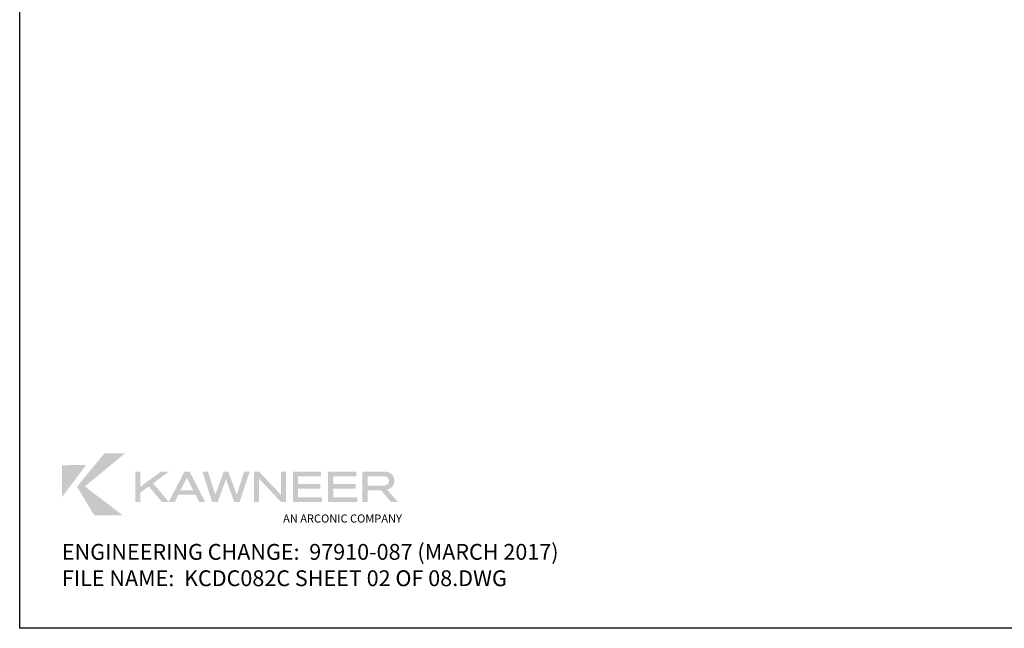
# Model space of a CAD drawing. Extents: x 0 to 110, y 0 to 67.
# Drawn here: x 0 to 23, y 0 to 14 of the extents above; entities that cross this region are included whole.
import ezdxf

# ---------------------------------------------------------------- set-up
doc = ezdxf.new("R2010")
doc.units = 0
doc.header["$LTSCALE"] = 0.5
doc.header["$MEASUREMENT"] = 0
doc.layers.get('0').update_dxf_attribs({"color": 4, "linetype": 'CONTINUOUS'})
for name, color, linetype in [('FORMAT', 7, 'CONTINUOUS'), ('Kawneer Logo-English', 7, 'CONTINUOUS'), ('TEXT', 3, 'CONTINUOUS')]:
    doc.layers.add(name, color=color, linetype=linetype)
doc.styles.get("Standard").update_dxf_attribs({"font": 'arial.ttf'})

# ---------------------------------------------------------------- blocks, each defined once
blk = doc.blocks.new('Kawneer Logo English')
at = {"layer": 'Kawneer Logo-English'}
for points in [[(0.2706, 0.0336), (0.2688, 0.035), (0.2633, 0.0391), (0.255, 0.0454), (0.2442, 0.0536), (0.2314, 0.0633), (0.2173, 0.0741), (0.202, 0.0857), (0.1863, 0.0976), (0.1706, 0.1096), (0.1553, 0.1211), (0.1411, 0.132), (0.1285, 0.1417), (0.1176, 0.15), (0.1094, 0.1563), (0.1041, 0.1604), (0.1023, 0.1619), (0.1044, 0.1637), (0.1101, 0.1683), (0.1189, 0.1757), (0.1304, 0.1851), (0.1439, 0.1963), (0.159, 0.2087), (0.1751, 0.2221), (0.1917, 0.2359), (0.2083, 0.2496), (0.2244, 0.2628), (0.2395, 0.2753), (0.253, 0.2864), (0.2644, 0.2959), (0.2731, 0.3031), (0.2788, 0.3078), (0.2808, 0.3095), (0.2799, 0.3095), (0.277, 0.3096), (0.2725, 0.3096), (0.2666, 0.3096), (0.2597, 0.3096), (0.252, 0.3096), (0.2438, 0.3096), (0.2352, 0.3096), (0.2267, 0.3096), (0.2184, 0.3095), (0.2106, 0.3095), (0.2037, 0.3095), (0.1979, 0.3095), (0.1933, 0.3095), (0.1904, 0.3095), (0.1894, 0.3095), (0.188, 0.3078), (0.1841, 0.303), (0.1781, 0.2958), (0.1702, 0.2862), (0.161, 0.2751), (0.1507, 0.2625), (0.1396, 0.2491), (0.1283, 0.2352), (0.1169, 0.2214), (0.1059, 0.208), (0.0955, 0.1955), (0.0863, 0.1843), (0.0785, 0.1748), (0.0724, 0.1675), (0.0686, 0.1627), (0.0672, 0.1612), (0.068, 0.1597), (0.0704, 0.1556), (0.0743, 0.1493), (0.0791, 0.1412), (0.0849, 0.1315), (0.0913, 0.1208), (0.0982, 0.1092), (0.1053, 0.0973), (0.1124, 0.0855), (0.1193, 0.0739), (0.1257, 0.0632), (0.1315, 0.0535), (0.1364, 0.0454), (0.1402, 0.0391), (0.1426, 0.035), (0.1435, 0.0336)], [(0.0002, 0.2564), (0, 0.1137), (0.0012, 0.1153), (0.0046, 0.1197), (0.0099, 0.1268), (0.0167, 0.136), (0.0248, 0.1468), (0.0339, 0.1588), (0.0435, 0.1717), (0.0535, 0.185), (0.0634, 0.1984), (0.073, 0.2112), (0.0821, 0.2234), (0.0902, 0.2342), (0.097, 0.2433), (0.1022, 0.2503), (0.1057, 0.2549), (0.1069, 0.2565)], [(0.8092, 0.2278), (0.7789, 0.1309), (0.7782, 0.1288), (0.7776, 0.127), (0.7771, 0.1253), (0.7767, 0.1238), (0.7764, 0.1249), (0.7761, 0.126), (0.7759, 0.1268), (0.7758, 0.1272), (0.7756, 0.128), (0.7751, 0.1292), (0.774, 0.1323), (0.7721, 0.1373), (0.7698, 0.1436), (0.7671, 0.1512), (0.764, 0.1596), (0.7606, 0.1686), (0.7573, 0.1779), (0.7539, 0.1872), (0.7506, 0.1962), (0.7475, 0.2046), (0.7448, 0.2122), (0.7424, 0.2185), (0.7406, 0.2235), (0.7395, 0.2266), (0.7391, 0.2278), (0.7191, 0.2278), (0.6843, 0.1336), (0.6832, 0.1306), (0.6824, 0.1282), (0.6817, 0.1261), (0.6812, 0.1241), (0.6809, 0.1251), (0.6805, 0.1262), (0.6802, 0.1273), (0.6799, 0.1287), (0.6795, 0.1298), (0.6785, 0.1329), (0.677, 0.1378), (0.675, 0.1442), (0.6726, 0.1516), (0.67, 0.16), (0.6672, 0.169), (0.6643, 0.1782), (0.6614, 0.1875), (0.6586, 0.1964), (0.656, 0.2047), (0.6536, 0.2123), (0.6516, 0.2186), (0.6501, 0.2235), (0.6491, 0.2266), (0.6488, 0.2278), (0.6238, 0.2278), (0.6676, 0.0927), (0.6923, 0.0927), (0.726, 0.1855), (0.727, 0.1883), (0.7278, 0.1906), (0.7285, 0.1928), (0.729, 0.1947), (0.7299, 0.1922), (0.7307, 0.1894), (0.7318, 0.1863), (0.7331, 0.1827), (0.7655, 0.0927), (0.7896, 0.0927), (0.8341, 0.2278), (0.8306, 0.2278)], [(0.9726, 0.2278), (0.9726, 0.1355), (0.973, 0.1265), (0.973, 0.1255), (0.9731, 0.1238), (0.9717, 0.1254), (0.9711, 0.1263), (0.9642, 0.1339), (0.8756, 0.2278), (0.853, 0.2278), (0.853, 0.0927), (0.8757, 0.0927), (0.8757, 0.1928), (0.8757, 0.1931), (0.8756, 0.194), (0.8755, 0.1953), (0.8754, 0.1968), (0.8756, 0.1965), (0.8757, 0.1963), (0.8765, 0.1955), (0.8782, 0.1936), (0.8798, 0.1918), (0.8805, 0.1909), (0.8816, 0.1898), (0.8845, 0.1867), (0.8892, 0.1819), (0.8952, 0.1756), (0.9021, 0.1681), (0.91, 0.1598), (0.9184, 0.151), (0.9272, 0.1418), (0.9358, 0.1326), (0.9442, 0.1237), (0.9521, 0.1154), (0.9591, 0.108), (0.965, 0.1017), (0.9696, 0.0969), (0.9726, 0.0938), (0.9736, 0.0927), (0.9952, 0.0927), (0.9952, 0.2278), (0.9927, 0.2278)], [(1.0494, 0.1526), (1.0512, 0.1526), (1.0549, 0.1526), (1.0602, 0.1526), (1.0668, 0.1526), (1.0744, 0.1526), (1.0827, 0.1526), (1.0915, 0.1526), (1.1006, 0.1526), (1.1095, 0.1526), (1.1182, 0.1526), (1.1262, 0.1526), (1.1334, 0.1526), (1.1396, 0.1526), (1.1442, 0.1526), (1.1472, 0.1526), (1.1482, 0.1526), (1.1482, 0.173), (1.1472, 0.173), (1.1442, 0.173), (1.1396, 0.173), (1.1335, 0.173), (1.1262, 0.173), (1.1182, 0.173), (1.1095, 0.173), (1.1006, 0.173), (1.0915, 0.173), (1.0827, 0.173), (1.0744, 0.173), (1.0668, 0.173), (1.0602, 0.173), (1.0549, 0.173), (1.0512, 0.173), (1.0494, 0.173), (1.0494, 0.1754), (1.0494, 0.1794), (1.0494, 0.1844), (1.0494, 0.1899), (1.0494, 0.1953), (1.0494, 0.2003), (1.0494, 0.2043), (1.0494, 0.2067), (1.0512, 0.2067), (1.055, 0.2067), (1.0605, 0.2067), (1.0672, 0.2067), (1.075, 0.2067), (1.0835, 0.2067), (1.0925, 0.2067), (1.1019, 0.2067), (1.1111, 0.2067), (1.12, 0.2067), (1.1283, 0.2067), (1.1356, 0.2067), (1.1419, 0.2067), (1.1466, 0.2067), (1.1497, 0.2067), (1.1508, 0.2067), (1.1508, 0.2278), (1.1483, 0.2278), (1.0259, 0.2278), (1.0259, 0.0927), (1.1556, 0.0927), (1.1556, 0.1137), (1.1545, 0.1137), (1.1512, 0.1137), (1.1462, 0.1137), (1.1397, 0.1137), (1.1319, 0.1137), (1.1232, 0.1137), (1.1139, 0.1137), (1.1043, 0.1137), (1.0945, 0.1137), (1.0851, 0.1137), (1.0761, 0.1137), (1.0679, 0.1137), (1.0609, 0.1137), (1.0552, 0.1137), (1.0513, 0.1137), (1.0494, 0.1137), (1.0494, 0.1164), (1.0494, 0.1209), (1.0494, 0.1267), (1.0494, 0.1331), (1.0494, 0.1395), (1.0494, 0.1453), (1.0494, 0.1499)], [(1.2056, 0.1526), (1.2075, 0.1526), (1.2112, 0.1526), (1.2165, 0.1526), (1.223, 0.1526), (1.2306, 0.1526), (1.239, 0.1526), (1.2478, 0.1526), (1.2568, 0.1526), (1.2658, 0.1526), (1.2744, 0.1526), (1.2826, 0.1526), (1.2897, 0.1526), (1.2958, 0.1526), (1.3005, 0.1526), (1.3035, 0.1526), (1.3045, 0.1526), (1.3045, 0.173), (1.3035, 0.173), (1.3005, 0.173), (1.2958, 0.173), (1.2897, 0.173), (1.2826, 0.173), (1.2744, 0.173), (1.2658, 0.173), (1.2568, 0.173), (1.2478, 0.173), (1.239, 0.173), (1.2306, 0.173), (1.223, 0.173), (1.2165, 0.173), (1.2112, 0.173), (1.2075, 0.173), (1.2056, 0.173), (1.2056, 0.1754), (1.2056, 0.1794), (1.2056, 0.1844), (1.2056, 0.1899), (1.2056, 0.1953), (1.2056, 0.2003), (1.2056, 0.2043), (1.2056, 0.2067), (1.2075, 0.2067), (1.2113, 0.2067), (1.2167, 0.2067), (1.2234, 0.2067), (1.2313, 0.2067), (1.2397, 0.2067), (1.2489, 0.2067), (1.2581, 0.2067), (1.2674, 0.2067), (1.2762, 0.2067), (1.2845, 0.2067), (1.2919, 0.2067), (1.2981, 0.2067), (1.3029, 0.2067), (1.306, 0.2067), (1.3071, 0.2067), (1.3071, 0.2278), (1.3046, 0.2278), (1.1822, 0.2278), (1.1822, 0.0927), (1.3119, 0.0927), (1.3119, 0.1137), (1.3107, 0.1137), (1.3075, 0.1137), (1.3024, 0.1137), (1.2959, 0.1137), (1.2882, 0.1137), (1.2795, 0.1137), (1.2702, 0.1137), (1.2605, 0.1137), (1.2508, 0.1137), (1.2413, 0.1137), (1.2324, 0.1137), (1.2242, 0.1137), (1.2172, 0.1137), (1.2115, 0.1137), (1.2076, 0.1137), (1.2056, 0.1137), (1.2056, 0.1164), (1.2056, 0.1209), (1.2056, 0.1267), (1.2056, 0.1331), (1.2056, 0.1395), (1.2056, 0.1453), (1.2056, 0.1499)]]:
    blk.add_hatch(color=256, dxfattribs=at).paths.add_polyline_path(points)
h = blk.add_hatch(color=256, dxfattribs=at)
h.paths.add_polyline_path([(0.527, 0.1446), (0.529, 0.1487), (0.5323, 0.1552), (0.5365, 0.1634), (0.541, 0.1723), (0.5453, 0.1808), (0.5491, 0.1882), (0.5516, 0.1932), (0.5526, 0.1952), (0.5528, 0.1958), (0.5534, 0.1971), (0.5542, 0.199), (0.555, 0.2013), (0.5555, 0.2001), (0.5561, 0.1989), (0.5567, 0.1975), (0.5575, 0.1959), (0.5583, 0.1943), (0.5606, 0.1896), (0.564, 0.1829), (0.568, 0.1749), (0.5724, 0.1662), (0.5766, 0.1578), (0.5803, 0.1503), (0.5831, 0.1446), (0.5791, 0.1446), (0.5725, 0.1446), (0.5642, 0.1446), (0.555, 0.1446), (0.5459, 0.1446), (0.5376, 0.1446), (0.5311, 0.1446)], flags=16)
h.paths.add_polyline_path([(0.5657, 0.2278), (0.5444, 0.2278), (0.4748, 0.0934), (0.473, 0.0956), (0.47, 0.0991), (0.4661, 0.1037), (0.4616, 0.1091), (0.4563, 0.1153), (0.4507, 0.122), (0.4448, 0.1291), (0.4387, 0.1362), (0.4327, 0.1433), (0.4269, 0.1502), (0.4215, 0.1567), (0.4165, 0.1626), (0.4123, 0.1675), (0.4089, 0.1715), (0.4065, 0.1744), (0.4053, 0.1758), (0.4067, 0.1769), (0.4094, 0.1789), (0.4132, 0.1817), (0.4179, 0.1852), (0.4232, 0.1891), (0.4291, 0.1935), (0.4353, 0.1982), (0.4416, 0.2029), (0.4479, 0.2076), (0.454, 0.2121), (0.4596, 0.2163), (0.4646, 0.22), (0.4689, 0.2232), (0.4721, 0.2256), (0.4743, 0.2272), (0.475, 0.2278), (0.4674, 0.2278), (0.4396, 0.2278), (0.4386, 0.227), (0.4359, 0.2251), (0.4318, 0.2221), (0.4264, 0.2181), (0.4201, 0.2133), (0.4129, 0.208), (0.4051, 0.2023), (0.397, 0.1963), (0.3889, 0.1904), (0.3809, 0.1845), (0.3733, 0.1788), (0.3663, 0.1737), (0.3602, 0.1691), (0.355, 0.1654), (0.3513, 0.1626), (0.3491, 0.161), (0.3491, 0.1631), (0.3491, 0.1663), (0.3491, 0.1703), (0.3491, 0.175), (0.3491, 0.1802), (0.3491, 0.1858), (0.3491, 0.1917), (0.3491, 0.1975), (0.3491, 0.2033), (0.3491, 0.2088), (0.3491, 0.214), (0.3491, 0.2185), (0.3491, 0.2223), (0.3491, 0.2252), (0.3491, 0.2271), (0.3491, 0.2278), (0.3258, 0.2278), (0.3258, 0.0927), (0.3487, 0.0927), (0.3487, 0.0944), (0.3487, 0.0988), (0.3487, 0.1052), (0.3487, 0.1126), (0.3487, 0.12), (0.3487, 0.1267), (0.3487, 0.1318), (0.3487, 0.1343), (0.3507, 0.1357), (0.3549, 0.1388), (0.3605, 0.1429), (0.3669, 0.1476), (0.3733, 0.1523), (0.3792, 0.1566), (0.3837, 0.1599), (0.3862, 0.1618), (0.3873, 0.1604), (0.3895, 0.1578), (0.3925, 0.1542), (0.3965, 0.1495), (0.4009, 0.1443), (0.4058, 0.1384), (0.4109, 0.1322), (0.4162, 0.126), (0.4216, 0.1196), (0.4266, 0.1137), (0.4313, 0.108), (0.4355, 0.1029), (0.4391, 0.0987), (0.4418, 0.0955), (0.4436, 0.0934), (0.4442, 0.0927), (0.4743, 0.0927), (0.4754, 0.0927), (0.5008, 0.0927), (0.5015, 0.094), (0.5032, 0.0973), (0.5055, 0.1021), (0.5083, 0.1077), (0.5111, 0.1135), (0.5137, 0.1186), (0.5157, 0.1226), (0.5167, 0.1248), (0.518, 0.1248), (0.5207, 0.1248), (0.5246, 0.1248), (0.5296, 0.1248), (0.5353, 0.1248), (0.5415, 0.1248), (0.5482, 0.1248), (0.5551, 0.1248), (0.562, 0.1248), (0.5688, 0.1248), (0.575, 0.1248), (0.5807, 0.1248), (0.5856, 0.1248), (0.5896, 0.1248), (0.5923, 0.1248), (0.5936, 0.1248), (0.5946, 0.1226), (0.5966, 0.1186), (0.5992, 0.1135), (0.602, 0.1077), (0.6048, 0.1021), (0.6071, 0.0973), (0.6088, 0.094), (0.6094, 0.0927), (0.6364, 0.0927), (0.5672, 0.2278)])
h = blk.add_hatch(color=256, dxfattribs=at)
h.paths.add_polyline_path([(1.3584, 0.1651), (1.3584, 0.168), (1.3584, 0.1729), (1.3584, 0.1792), (1.3584, 0.1862), (1.3584, 0.1931), (1.3584, 0.1995), (1.3584, 0.2044), (1.3584, 0.2072), (1.3599, 0.2072), (1.3627, 0.2072), (1.3664, 0.2072), (1.3711, 0.2072), (1.3764, 0.2072), (1.3823, 0.2072), (1.3883, 0.2072), (1.3946, 0.2072), (1.4008, 0.2072), (1.4067, 0.2072), (1.4123, 0.2072), (1.4173, 0.2072), (1.4214, 0.2072), (1.4245, 0.2072), (1.4266, 0.2072), (1.4273, 0.2072), (1.431, 0.2071), (1.4343, 0.2069), (1.4359, 0.2067), (1.4374, 0.2064), (1.4389, 0.2061), (1.4404, 0.2056), (1.4417, 0.2051), (1.443, 0.2045), (1.4442, 0.2037), (1.4454, 0.2029), (1.4466, 0.2018), (1.4476, 0.2007), (1.4486, 0.1993), (1.4495, 0.1978), (1.4504, 0.1961), (1.4511, 0.1945), (1.4516, 0.193), (1.452, 0.1914), (1.4522, 0.19), (1.4524, 0.1887), (1.4524, 0.1875), (1.4525, 0.1863), (1.4524, 0.1845), (1.4522, 0.1828), (1.4519, 0.181), (1.4514, 0.1794), (1.4508, 0.1779), (1.4501, 0.1765), (1.4493, 0.1751), (1.4483, 0.1737), (1.447, 0.1723), (1.4457, 0.1711), (1.4443, 0.17), (1.4428, 0.169), (1.4412, 0.1682), (1.4396, 0.1675), (1.4379, 0.1669), (1.4361, 0.1665), (1.4342, 0.166), (1.4324, 0.1657), (1.4304, 0.1655), (1.4285, 0.1654), (1.4244, 0.1652), (1.4202, 0.1651), (1.4177, 0.1651), (1.4111, 0.1651), (1.4018, 0.1651), (1.391, 0.1651), (1.38, 0.1651), (1.37, 0.1651), (1.3623, 0.1651)], flags=16)
h.paths.add_polyline_path([(1.4438, 0.1486), (1.4469, 0.1492), (1.4495, 0.1499), (1.4519, 0.1506), (1.454, 0.1515), (1.4559, 0.1522), (1.4576, 0.153), (1.4591, 0.154), (1.4606, 0.1549), (1.4621, 0.1558), (1.4634, 0.1569), (1.4647, 0.158), (1.4659, 0.1591), (1.467, 0.1602), (1.468, 0.1613), (1.4689, 0.1626), (1.4699, 0.1637), (1.4706, 0.1649), (1.4715, 0.1662), (1.4721, 0.1674), (1.4728, 0.1686), (1.4733, 0.1699), (1.4738, 0.1711), (1.4743, 0.1724), (1.4747, 0.1737), (1.4754, 0.1761), (1.4758, 0.1785), (1.4762, 0.1808), (1.4765, 0.1831), (1.4766, 0.1851), (1.4767, 0.1871), (1.4766, 0.1889), (1.4765, 0.1906), (1.4764, 0.1924), (1.4761, 0.1941), (1.4758, 0.1958), (1.4756, 0.1974), (1.4751, 0.199), (1.4746, 0.2006), (1.4742, 0.2021), (1.4735, 0.2036), (1.473, 0.2051), (1.4722, 0.2065), (1.4715, 0.2079), (1.4706, 0.2092), (1.4698, 0.2105), (1.4689, 0.2118), (1.4679, 0.213), (1.4669, 0.2141), (1.4658, 0.2154), (1.4647, 0.2164), (1.4635, 0.2174), (1.4622, 0.2184), (1.461, 0.2194), (1.4596, 0.2203), (1.4583, 0.2211), (1.4568, 0.222), (1.4554, 0.2227), (1.4538, 0.2234), (1.4523, 0.224), (1.4507, 0.2246), (1.4491, 0.2251), (1.4473, 0.2256), (1.4452, 0.2262), (1.4433, 0.2265), (1.4411, 0.2269), (1.4389, 0.2272), (1.4364, 0.2274), (1.4335, 0.2276), (1.43, 0.2277), (1.4261, 0.2278), (1.426, 0.2278), (1.3349, 0.2278), (1.3349, 0.0927), (1.3586, 0.0927), (1.3586, 0.0947), (1.3586, 0.1001), (1.3586, 0.108), (1.3586, 0.117), (1.3586, 0.1263), (1.3586, 0.1348), (1.3586, 0.1413), (1.3586, 0.1448), (1.3623, 0.1448), (1.3694, 0.1448), (1.3787, 0.1448), (1.389, 0.1448), (1.3993, 0.1448), (1.4082, 0.1448), (1.4147, 0.1448), (1.4177, 0.1448), (1.4201, 0.142), (1.4252, 0.136), (1.4323, 0.1276), (1.4403, 0.1181), (1.4482, 0.1087), (1.455, 0.1006), (1.4599, 0.0948), (1.4618, 0.0927), (1.4925, 0.0927), (1.4907, 0.0948), (1.4856, 0.1005), (1.4785, 0.1088), (1.4701, 0.1183), (1.4615, 0.1282), (1.4536, 0.1373), (1.4474, 0.1445)])
at = {"layer": 'Kawneer Logo-English', "insert": (1.5101, 0.0373), "char_height": 0.036, "attachment_point": 3}
blk.add_mtext_dynamic_manual_height_columns('{\\fArial TUR|b0|i0|c0|p34;\\T1.05;AN ARCONIC COMPANY}', width=0.61259, gutter_width=1, heights=[0], dxfattribs=at)

msp = doc.modelspace()

# ---------------------------------------------------------------- linework, layer by layer
at = {"layer": 'FORMAT'}
msp.add_lwpolyline([(109.951, 0), (0, 0), (0, 67.348)], dxfattribs=at)

# ---------------------------------------------------------------- block references
at = {"xscale": 5.337000000000001, "yscale": 5.337000000000001, "zscale": 5.337000000000001}
msp.add_blockref('Kawneer Logo English', (1, 2.5), dxfattribs=at)

# ---------------------------------------------------------------- texts
at = {"layer": 'TEXT', "insert": (1, 2), "char_height": 0.375, "attachment_point": 1}
msp.add_mtext_dynamic_manual_height_columns('ENGINEERING CHANGE:  97910-087 (MARCH 2017)\\PFILE NAME:  KCDC082C SHEET 02 OF 08.DWG', width=14.22388, gutter_width=1.25, heights=[0], dxfattribs=at)

doc.saveas('drawing.dxf')
